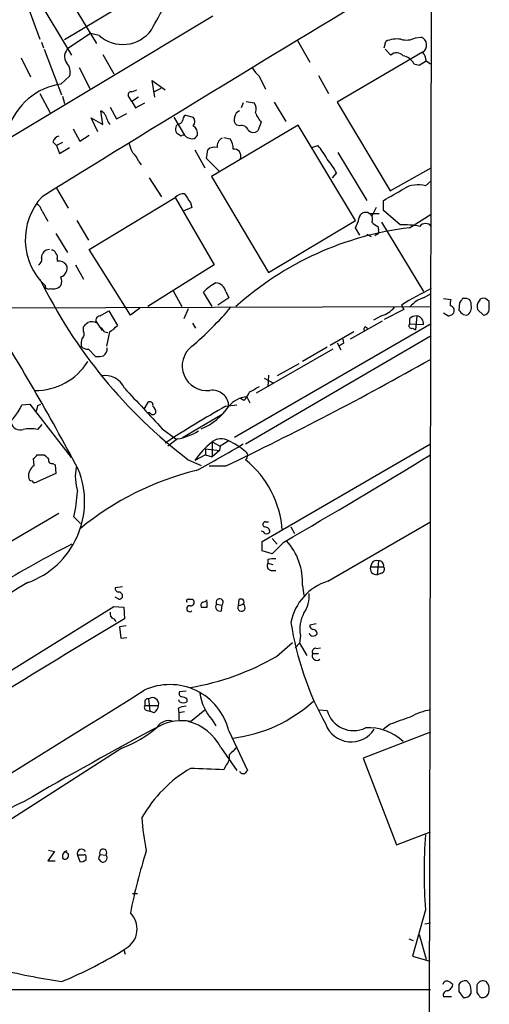
# Model space of a CAD drawing. Extents: x 9 to 1051, y 7 to 888.
# Drawn here: x 811 to 866, y 222 to 337 of the extents above; entities that cross this region are included whole.
import ezdxf

# ---------------------------------------------------------------- set-up
doc = ezdxf.new("R2010")
doc.units = 0
doc.header["$MEASUREMENT"] = 0
doc.layers.add('MAIN', color=5, linetype='CONTINUOUS')

msp = doc.modelspace()

# ---------------------------------------------------------------- linework, layer by layer
at = {"layer": 'MAIN'}
for p, q in [((859.7053, 398.8646), (859.282, 168.0633)), ((813.9853, 345.0166), (820.42, 334.3486)), ((817.5413, 332.9939), (811.276, 343.4079)), ((830.072, 342.8153), (816.6947, 334.7719)), ((811.9533, 339.8519), (813.816, 334.8566)), ((834.0513, 337.5659), (766.572, 297.0106)), ((819.7427, 335.5339), (817.2027, 333.8406)), ((820.7587, 335.2799), (819.7427, 335.5339)), ((843.9573, 334.6873), (845.3967, 332.1473)), ((854.1173, 333.8406), (854.2867, 334.6026)), ((857.758, 335.0259), (858.4353, 335.1106)), ((813.9853, 334.5179), (814.2393, 333.8406)), ((814.324, 333.6713), (816.356, 328.3373)), ((854.202, 333.6713), (854.8793, 332.9939)), ((811.6147, 332.6553), (812.7153, 330.4539)), ((821.182, 333.0786), (822.452, 330.7926)), ((858.6047, 333.3326), (848.614, 327.4906)), ((858.1813, 331.8086), (859.028, 332.3166)), ((859.028, 332.3166), (859.536, 331.9779)), ((818.388, 331.5546), (819.658, 329.0993)), ((857.5887, 331.9779), (858.1813, 331.8086)), ((816.2713, 329.6073), (817.2873, 330.5386)), ((827.278, 328.0833), (826.9393, 330.0306)), ((826.9393, 330.0306), (828.4633, 328.9299)), ((839.47, 330.5386), (840.232, 329.0146)), ((846.4127, 330.6233), (847.598, 328.5066)), ((824.5687, 328.6759), (825.1613, 328.9299)), ((827.9553, 329.0993), (827.1933, 328.6759)), ((813.816, 328.5066), (815.0013, 326.2206)), ((816.4407, 328.1679), (816.6947, 327.3213)), ((824.5687, 327.5753), (824.1453, 328.2526)), ((825.3307, 328.0833), (824.5687, 327.5753)), ((821.182, 324.8659), (820.928, 326.4746)), ((822.0287, 326.8979), (822.7907, 325.5433)), ((824.5687, 327.5753), (824.992, 326.8133)), ((824.992, 326.8133), (826.0927, 327.4059)), ((837.6073, 327.4059), (837.3533, 326.8133)), ((837.946, 327.5753), (838.8773, 327.4059)), ((841.248, 327.4906), (842.6027, 325.2046)), ((848.614, 327.4906), (854.7947, 317.0766)), ((820.5893, 324.0193), (819.8273, 325.6279)), ((819.8273, 325.6279), (821.182, 324.8659)), ((822.7907, 325.5433), (823.976, 326.1359)), ((829.4793, 325.7126), (830.7493, 323.5959)), ((830.834, 325.9666), (831.7653, 325.7126)), ((817.7107, 324.3579), (818.4727, 322.9186)), ((844.042, 324.7813), (833.882, 318.7699)), ((837.184, 324.6966), (836.8453, 324.7813)), ((839.724, 325.1199), (839.3007, 324.1039)), ((850.7307, 313.6053), (844.042, 324.7813)), ((818.4727, 322.9186), (819.5733, 323.5959)), ((830.326, 323.5113), (829.9027, 323.7653)), ((835.3213, 323.3419), (836.0833, 323.1726)), ((815.34, 322.8339), (815.7633, 322.4106)), ((816.4407, 322.7493), (815.7633, 322.4106)), ((815.7633, 322.4106), (816.102, 321.4793)), ((816.102, 321.4793), (817.2873, 322.1566)), ((831.9347, 321.9026), (833.12, 319.7859)), ((833.2893, 320.8866), (833.4587, 321.9026)), ((845.6507, 322.1566), (846.328, 322.4106)), ((834.8133, 319.3626), (833.2893, 320.8866)), ((848.6987, 321.5639), (852.0853, 315.9759)), ((825.3307, 320.5479), (825.6693, 320.1246)), ((854.7947, 317.0766), (859.6207, 319.7859)), ((826.6007, 318.6006), (828.04, 316.3993)), ((833.882, 318.7699), (840.5707, 307.5093)), ((848.5293, 319.1933), (848.0213, 318.6006)), ((815.7633, 317.4153), (817.118, 315.0446)), ((858.9433, 317.6693), (859.6207, 318.2619)), ((819.5733, 310.2186), (829.6487, 316.3146)), ((829.6487, 316.3146), (834.2207, 308.4406)), ((831.596, 315.1293), (830.58, 314.7059)), ((831.4267, 315.7219), (831.596, 315.1293)), ((853.186, 315.1293), (852.678, 314.1133)), ((854.0327, 314.7906), (854.0327, 315.9759)), ((814.07, 314.7059), (814.7473, 313.5206)), ((852.3393, 314.4519), (853.5247, 314.4519)), ((855.98, 313.0973), (854.0327, 314.7906)), ((857.0807, 312.7586), (859.6207, 314.3673)), ((818.134, 313.6053), (819.4887, 311.3193)), ((840.5707, 307.5093), (850.7307, 313.6053)), ((851.2387, 311.9119), (850.7307, 312.7586)), ((853.3553, 312.9279), (853.44, 312.5046)), ((853.7787, 313.4359), (858.6893, 305.3079)), ((815.6787, 312.0813), (817.0333, 309.8799)), ((852.0853, 311.9966), (852.5933, 311.7426)), ((853.2707, 311.9966), (853.0167, 311.8273)), ((824.3993, 302.5139), (819.5733, 310.2186)), ((815.848, 309.1179), (815.848, 308.8639)), ((817.9647, 308.4406), (818.896, 306.7473)), ((834.2207, 308.4406), (826.4313, 303.5299)), ((829.3947, 305.3926), (830.4107, 303.5299)), ((833.9667, 303.5299), (832.9507, 305.2233)), ((835.5753, 305.3079), (835.914, 304.5459)), ((858.6893, 304.5459), (859.6207, 305.0539)), ((803.0633, 303.3606), (859.6207, 303.5299)), ((835.914, 304.5459), (834.644, 303.6993)), ((856.1493, 303.6993), (856.4033, 303.1913)), ((861.06, 304.4613), (861.9067, 304.3766)), ((862.9227, 303.9533), (862.838, 303.1066)), ((863.7693, 304.4613), (863.2613, 304.4613)), ((864.2773, 303.6993), (864.2773, 303.9533)), ((866.394, 304.1226), (865.9707, 304.4613)), ((820.8433, 302.4293), (821.8593, 303.0219)), ((821.8593, 303.0219), (822.8753, 301.3286)), ((825.5, 303.3606), (824.3993, 302.5139)), ((831.1727, 303.2759), (830.6647, 302.0906)), ((853.7787, 302.4293), (852.8473, 301.9213)), ((856.4033, 303.1913), (854.1173, 302.0059)), ((857.9273, 302.4293), (857.758, 300.8206)), ((861.568, 302.4293), (861.06, 302.7679)), ((863.346, 302.5986), (863.7693, 302.5139)), ((865.0393, 303.1913), (865.7167, 302.5139)), ((818.896, 300.6513), (818.896, 301.1593)), ((820.5047, 301.5826), (821.0973, 300.7359)), ((831.6807, 301.5826), (832.0193, 300.9899)), ((859.6207, 301.4979), (836.5913, 288.2053)), ((853.8633, 301.8366), (850.138, 299.7199)), ((851.916, 301.1593), (852.17, 300.9899)), ((857.0807, 302.0906), (857.0807, 301.4979)), ((857.0807, 301.4979), (858.6893, 301.4133)), ((821.3513, 300.5666), (821.7747, 300.4819)), ((821.944, 300.5666), (821.6053, 298.8733)), ((837.8613, 287.4433), (859.6207, 300.1433)), ((850.5613, 300.5666), (847.7673, 298.9579)), ((857.4193, 300.9899), (857.758, 300.8206)), ((847.4287, 298.7886), (844.55, 297.0953)), ((848.614, 299.2966), (849.0373, 298.4499)), ((849.376, 299.2966), (849.2913, 299.7199)), ((819.4887, 298.5346), (820.3353, 297.6879)), ((848.106, 298.5346), (839.1313, 293.3699)), ((844.1267, 296.8413), (841.5867, 295.4019)), ((840.5707, 295.4866), (840.486, 294.1319)), ((840.0627, 295.1479), (841.1633, 294.5553)), ((811.6993, 292.0153), (812.6307, 292.0999)), ((812.6307, 292.0999), (817.4567, 285.8346)), ((813.562, 291.9306), (813.9007, 292.0999)), ((826.008, 291.5073), (826.516, 292.3539)), ((835.5753, 291.8459), (836.8453, 292.0153)), ((837.692, 292.5233), (837.2687, 292.7773)), ((838.0307, 292.9466), (838.3693, 292.2693)), ((826.6853, 291.0839), (826.4313, 291.0839)), ((830.4953, 288.2053), (835.152, 290.9146)), ((813.562, 289.1366), (814.07, 289.7293)), ((828.1247, 289.2213), (829.7333, 288.0359)), ((829.9027, 288.0359), (828.802, 287.1893)), ((833.9667, 287.6973), (834.898, 287.1893)), ((833.9667, 287.6973), (833.9667, 285.9193)), ((835.914, 287.7819), (834.898, 287.1893)), ((839.8087, 276.0133), (859.536, 287.4433)), ((813.4773, 286.1733), (814.324, 286.1733)), ((833.2047, 286.1733), (831.9347, 285.4959)), ((833.2047, 286.8506), (833.2047, 286.1733)), ((833.2047, 286.8506), (834.8133, 286.6813)), ((833.2047, 286.1733), (833.9667, 285.9193)), ((834.8133, 286.6813), (833.9667, 285.9193)), ((834.898, 287.1893), (834.8133, 286.6813)), ((813.1387, 284.9033), (813.054, 285.7499)), ((815.34, 285.1573), (815.594, 284.9879)), ((815.594, 284.9879), (815.6787, 283.9719)), ((831.1727, 285.5806), (832.6967, 284.9033)), ((815.6787, 283.9719), (813.3927, 282.9559)), ((835.4907, 284.8186), (833.628, 284.8186)), ((806.3653, 273.6426), (816.0173, 279.3153)), ((817.7953, 278.8919), (818.5573, 278.1299)), ((840.232, 278.2993), (840.5707, 278.2993)), ((847.5133, 271.3566), (859.536, 278.2993)), ((843.1953, 277.7066), (843.6187, 276.9446)), ((839.8087, 274.9126), (839.8087, 276.0133)), ((840.994, 276.3519), (841.5867, 275.6746)), ((842.3487, 275.9286), (840.994, 274.5739)), ((840.994, 274.5739), (839.8087, 274.9126)), ((840.486, 273.8966), (840.486, 273.4733)), ((840.486, 273.4733), (841.0787, 273.3039)), ((852.678, 273.4733), (852.5087, 273.0499)), ((853.44, 273.7273), (853.2707, 272.1186)), ((840.8247, 272.6266), (841.4173, 272.6266)), ((852.5087, 273.0499), (854.0327, 273.0499)), ((853.7787, 272.2879), (853.2707, 272.1186)), ((823.468, 270.6793), (822.6213, 270.5946)), ((844.55, 270.8486), (844.7193, 269.6633)), ((823.0447, 269.2399), (822.6213, 269.4939)), ((831.1727, 269.2399), (831.6807, 269.2399)), ((833.374, 268.3086), (833.374, 268.9859)), ((837.0993, 269.1553), (837.0147, 268.4779)), ((775.3773, 239.0986), (822.452, 268.3933)), ((822.452, 268.3933), (823.6373, 268.3086)), ((823.6373, 268.3086), (823.722, 266.9539)), ((834.4747, 268.6473), (835.152, 268.5626)), ((835.0673, 267.8853), (835.152, 268.5626)), ((837.0147, 268.4779), (837.6073, 268.6473)), ((822.452, 266.9539), (822.706, 266.6153)), ((823.8913, 266.1073), (823.1293, 266.0226)), ((823.1293, 266.0226), (823.2987, 264.6679)), ((846.1587, 266.3613), (845.3967, 266.1919)), ((823.2987, 264.6679), (823.976, 264.7526)), ((844.296, 265.0066), (844.2113, 264.0753)), ((841.502, 262.5513), (843.3647, 264.1599)), ((844.2113, 264.0753), (843.7033, 263.5673)), ((844.2113, 264.0753), (845.058, 262.6359)), ((846.1587, 263.4826), (846.6667, 263.5673)), ((845.7353, 262.8899), (846.4127, 262.8899)), ((830.9187, 258.4873), (830.1567, 258.4026)), ((826.516, 257.5559), (826.6853, 256.1166)), ((830.1567, 257.2173), (830.072, 257.4713)), ((831.0033, 257.5559), (831.0033, 257.2173)), ((826.0927, 257.1326), (826.0927, 256.7939)), ((826.0927, 256.7939), (827.7013, 256.7939)), ((826.3467, 256.2013), (826.6853, 256.1166)), ((827.1933, 255.9473), (826.6853, 256.1166)), ((829.9873, 256.4553), (830.072, 255.9473)), ((831.4267, 254.9313), (833.12, 256.2859)), ((846.4973, 256.2859), (847.4287, 256.2013)), ((830.7493, 256.0319), (830.072, 255.9473)), ((830.072, 255.9473), (830.072, 255.1006)), ((833.9667, 255.1006), (834.39, 254.4233)), ((835.914, 253.8306), (838.1153, 249.1739)), ((854.7947, 254.5926), (854.0327, 253.9999)), ((859.536, 253.6613), (851.662, 250.6133)), ((823.3833, 251.7986), (779.3567, 223.6046)), ((834.9827, 251.8833), (836.8453, 249.1739)), ((851.662, 250.6133), (855.5567, 240.4533)), ((835.5753, 249.7666), (835.3213, 249.2586)), ((855.5567, 240.4533), (859.536, 241.9773)), ((815.5093, 239.6913), (814.7473, 238.5906)), ((814.832, 239.8606), (815.5093, 239.6913)), ((818.2187, 239.2679), (818.4727, 238.5059)), ((818.896, 239.2679), (818.2187, 239.2679)), ((819.2347, 238.7599), (819.2347, 239.0986)), ((820.674, 238.8446), (820.928, 238.5059)), ((820.8433, 239.3526), (821.5207, 239.2679)), ((814.7473, 238.5906), (815.594, 238.5906)), ((824.6533, 234.7806), (825.246, 234.7806)), ((858.9433, 232.8333), (857.4193, 227.4146)), ((858.8587, 231.2246), (859.536, 231.3093)), ((858.1813, 229.9546), (859.028, 227.0759)), ((856.996, 229.4466), (857.504, 229.2773)), ((823.6373, 228.1766), (823.8067, 227.6686)), ((857.4193, 227.4146), (859.4513, 226.8219)), ((864.108, 224.1973), (863.7693, 224.5359)), ((777.5787, 223.5199), (859.536, 223.5199)), ((861.9913, 222.6733), (861.06, 222.6733)), ((862.838, 223.2659), (863.346, 222.5886)), ((865.2933, 222.6733), (865.4627, 222.5886))]:
    msp.add_line(p, q, dxfattribs=at)
for centre, radius, start, end in [((2430.978, -2287.7149), 3065.2573, 120.8413307, 121.8363601), ((782.7095, 361.8399), 51.1733, 329.616644, 337.253254), ((823.5016, 338.3638), 4.1273, 228.349283, 324.33322), ((855.6412, 331.4712), 3.4118, 82.869568, 113.391095), ((856.7178, 336.8771), 2.1234, 252.087257, 299.331884), ((858.072, 334.1789), 1, 302.188192, 68.697579), ((817.9543, 332.8261), 1.2626, 126.533177, 217.20752), ((855.5588, 332.2673), 0.9948, 40.192729, 133.081486), ((855.9744, 331.1084), 1.8335, 28.307951, 79.176673), ((857.2922, 332.1896), 1.7404, 4.184596, 41.05121), ((815.7849, 331.0044), 1.573, 342.774615, 42.27908), ((841.4169, 332.909), 3.0674, 207.979423, 230.602432), ((817.4328, 321.9765), 7.7186, 98.65468, 162.029601), ((824.4698, 328.3514), 0.3392, 73.050006, 196.933836), ((820.1716, 325.1135), 1.5572, 12.804592, 60.937891), ((837.5601, 325.5706), 0.9792, 112.589256, 171.661358), ((838.0728, 326.6862), 1.0794, 334.448571, 41.81559), ((822.5507, 325.5573), 0.8663, 186.541767, 232.947565), ((831.4696, 325.2254), 0.9764, 130.614024, 176.247599), ((831.0883, 325.2046), 0.8464, 323.116564, 36.883436), ((837.3392, 325.4163), 0.8045, 158.38772, 232.124392), ((842.5676, 327.6284), 3.7919, 201.793553, 221.417334), ((830.4616, 324.3211), 0.7882, 126.996385, 224.84066), ((830.0551, 325.3992), 0.4537, 261.405541, 345.982133), ((831.1546, 323.7472), 1.1289, 352.297695, 57.248916), ((837.431, 323.9206), 0.8144, 19.213678, 107.656219), ((838.7966, 324.7467), 0.8169, 223.090352, 308.104439), ((816.3137, 322.5377), 1.0177, 106.932196, 163.080214), ((830.6222, 323.1306), 0.4823, 74.721961, 127.88436), ((831.7288, 324.5148), 1.3431, 223.171647, 267.947588), ((831.3414, 324.274), 1.1525, 287.122101, 323.958372), ((835.5895, 322.3118), 1.0418, 114.830837, 188.567205), ((834.5737, 322.1002), 1.8517, 356.504536, 35.389486), ((831.0616, 324.6601), 7.1171, 196.283004, 205.787727), ((834.2207, 321.1123), 1.0978, 72.035422, 133.955556), ((836.5275, 321.1925), 0.8018, 337.573614, 97.561115), ((840.2416, 317.0653), 8.1004, 27.470089, 41.290791), ((823.7222, 320.2093), 1.6437, 11.887581, 55.496863), ((841.3446, 315.4584), 8.0975, 27.46725, 41.29196), ((516.5492, 909.2924), 682.583, 299.6315893, 299.8607763), ((858.0465, 314.701), 3.1008, 73.189079, 122.000682), ((819.4936, 311.3632), 7.4012, 137.121664, 226.60409), ((830.6415, 315.3758), 1.3664, 85.474901, 136.601349), ((1085.1224, 485.6028), 305.3212, 213.578089, 213.807241), ((812.8142, 314.3956), 1.2936, 13.879402, 63.434949), ((848.0068, 314.4379), 3.1999, 328.345929, 349.582729), ((851.9301, 313.7887), 0.7793, 58.325064, 174.802243), ((852.0008, 313.7746), 0.7572, 333.428181, 63.445101), ((861.4089, 276.2438), 36.7704, 96.759886, 132.092273), ((854.0327, 314.5366), 1.7455, 219.094018, 247.164754), ((856.44, 303.7951), 9.3136, 78.693446, 92.831008), ((858.9433, 312.42), 0.8467, 36.861777, 143.134163), ((853.1012, 312.3353), 0.3787, 296.585347, 26.55152), ((813.3928, 309.0332), 0.6447, 293.192756, 23.212594), ((814.959, 309.2449), 0.9746, 92.48751, 177.506617), ((815.2384, 309.6851), 0.4539, 14.051552, 98.578205), ((815.2553, 309.3296), 0.6294, 340.344339, 47.723862), ((815.9984, 307.7434), 1.1305, 32.803128, 97.644878), ((815.8991, 308.0341), 1.0978, 289.818126, 17.045172), ((814.8334, 306.4933), 1.525, 340.542042, 19.457958), ((867.0549, 332.7036), 59.2293, 205.991265, 232.71224), ((814.7946, 305.9727), 0.3861, 178.129903, 302.368757), ((815.3444, 306.9105), 1.3096, 254.812414, 315.052591), ((837.855, 300.3012), 6.9483, 119.912824, 134.896212), ((834.2772, 304.9929), 1.3358, 13.63988, 85.155855), ((874.6848, 274.7245), 34.3963, 115.973626, 122.607497), ((803.0755, 331.9658), 43.6868, 310.756138, 319.243862), ((852.8476, 305.4769), 3.1867, 286.988913, 320.392178), ((859.6204, 301.4983), 3.1867, 106.988913, 140.392178), ((863.7681, 303.784), 1.9535, 162.340474, 184.974823), ((861.7585, 303.0643), 0.554, 316.550529, 83.41766), ((990.0919, 219.5574), 152.6259, 146.200557, 146.42974), ((863.7269, 303.9109), 0.552, 4.405074, 85.594926), ((863.2824, 303.4241), 1.0322, 298.143992, 15.462014), ((866.1402, 303.5299), 1.1518, 143.974821, 197.096146), ((865.7167, 303.9532), 0.5681, 63.43946, 153.425927), ((865.6204, 303.2959), 0.7879, 277.020388, 10.930571), ((697.044, 303.784), 169.3503, 359.885409, 0.114558), ((538.6581, 135.0086), 317.0853, 28.124654, 32.032622), ((820.8522, 301.9347), 0.4947, 91.030888, 225.376725), ((857.8305, 301.4438), 0.9902, 84.39016, 139.217958), ((857.8245, 301.5584), 0.8769, 350.475375, 83.268025), ((861.509, 303.3854), 0.9579, 273.531189, 312.867946), ((990.0919, 429.8525), 179.6053, 224.885409, 225.114592), ((692.15, 428.4133), 179.6055, 314.885409, 315.114591), ((819.8649, 300.4631), 1.2894, 60.251812, 110.944034), ((820.0388, 299.8469), 1.4969, 28.737847, 61.253601), ((820.5049, 303.2755), 3.0674, 297.979423, 320.602432), ((852.0853, 300.8207), 0.3786, 116.565051, 206.578587), ((857.3135, 301.2862), 0.3147, 137.717737, 289.650149), ((818.4073, 300.3087), 0.5968, 302.358529, 35.03213), ((821.4778, 299.0849), 2.8437, 165.33971, 184.267354), ((819.3918, 299.5201), 0.9902, 220.782042, 275.615598), ((833.3513, 296.5766), 2.8907, 127.389612, 277.182053), ((764.4547, 426.1157), 152.6261, 303.578069, 303.807272), ((820.589, 300.062), 2.3876, 263.900432, 286.489619), ((820.7022, 298.591), 0.9942, 304.596379, 6.520293), ((813.3372, 300.834), 7.1263, 269.084201, 328.356312), ((665.9252, 639.5355), 393.1622, 295.549223, 299.501416), ((821.4234, 292.932), 2.5191, 24.14955, 101.341603), ((2011.2234, 1392.2437), 1617.5231, 222.7647249, 222.9939125), ((834.0012, 291.8174), 1.9131, 0.853622, 98.673525), ((835.817, 294.3708), 2.6323, 315.423265, 339.631202), ((1008.2068, -2.5396), 341.3006, 119.629767, 119.858944), ((806.6688, 294.0746), 5.4357, 260.511165, 337.737629), ((812.0374, 292.0155), 1.527, 326.315136, 356.812677), ((826.6642, 291.9941), 0.3891, 337.613458, 112.386542), ((838.2361, 289.966), 2.9877, 93.942152, 141.007444), ((827.024, 291.2533), 0.3787, 206.571817, 333.428183), ((826.6598, 291.2277), 0.7175, 348.437913, 59.496397), ((881.272, 208.5649), 94.9943, 118.753796, 123.773726), ((829.9936, 295.8191), 7.1301, 292.278774, 326.134308), ((811.4929, 290.1672), 1.097, 194.173054, 290.033977), ((812.7153, 284.9874), 4.2347, 78.46638, 101.532294), ((829.0043, 294.1062), 6.1364, 278.418622, 303.128888), ((841.3689, 278.7708), 11.5858, 130.256657, 144.517109), ((782.9062, 377.138), 105.0588, 297.923242, 301.377294), ((835.0132, 286.3141), 1.7221, 58.462244, 131.061045), ((833.0898, 281.2874), 7.082, 48.56231, 66.497692), ((812.7574, 286.4697), 0.7785, 292.394546, 337.621867), ((941.5779, 412.9192), 179.6053, 224.885409, 225.114592), ((837.5651, 286.0675), 0.5698, 301.313758, 68.202325), ((442.9658, 965.5038), 796.8818, 300.0782371, 301.5169161), ((815.1918, 285.5171), 0.3891, 157.613458, 292.386542), ((830.6413, 276.551), 11.5612, 3.631608, 51.354433), ((808.9492, 280.683), 10.0953, 289.847192, 22.092606), ((813.9852, 283.6333), 1.5263, 123.684862, 183.181288), ((824.1859, 283.6507), 6.2315, 169.98957, 196.745392), ((840.0426, 251.4999), 33.7574, 103.601413, 129.528451), ((812.8847, 283.5487), 0.4234, 180.013532, 270), ((813.2234, 283.2946), 0.3787, 206.558284, 296.558284), ((794.874, 283.6788), 23.4158, 348.203854, 355.533584), ((840.1897, 278.0029), 0.2993, 81.878017, 261.856362), ((839.6817, 276.6484), 0.5518, 32.463229, 85.603684), ((840.1615, 277.1281), 0.5787, 358.593886, 91.406114), ((840.3167, 277.4736), 0.5555, 252.243539, 319.643715), ((837.1697, 271.1849), 7.3879, 357.390994, 41.682616), ((866.8305, 176.9453), 110.349, 116.530012, 121.766685), ((840.9729, 273.177), 0.57, 148.677654, 254.930019), ((841.2057, 271.1455), 2.8437, 85.732646, 104.66029), ((853.186, 273.2192), 0.5681, 63.43946, 153.425927), ((853.5069, 273.1878), 0.5436, 345.304185, 97.068804), ((853.2001, 272.8382), 0.7231, 162.975918, 275.60336), ((853.6516, 272.7536), 0.4827, 285.265529, 37.864574), ((1013.956, -64.2671), 391.3616, 121.002254, 127.031671), ((849.3762, 265.345), 6.2936, 107.217384, 169.141603), ((823.0701, 270.5269), 0.4539, 171.421795, 255.960695), ((823.0255, 269.6287), 0.4626, 343.057546, 98.140613), ((823.002, 269.7908), 0.5525, 274.432108, 327.497791), ((831.1726, 269.0283), 0.2116, 89.972923, 216.875312), ((831.469, 268.8871), 0.4114, 264.098158, 59.033855), ((833.0777, 268.5203), 0.4359, 119.058434, 209.058435), ((832.6541, 269.9601), 1.0798, 281.317217, 311.812886), ((834.8451, 268.859), 0.4267, 315.997091, 209.749879), ((837.3533, 268.9013), 0.3592, 315, 135), ((841.9893, 269.559), 3.342, 324.773427, 6.15465), ((822.6395, 267.5566), 0.6312, 165.382563, 252.71908), ((831.3451, 268.1341), 0.3534, 76.648064, 315.240785), ((833.0354, 437.6585), 169.3502, 269.885409, 270.114558), ((834.8798, 268.3509), 0.502, 143.808141, 291.934951), ((837.3957, 268.2663), 0.4358, 150.953057, 60.953057), ((1317.2133, -559.7535), 962.7974, 120.8344925, 123.0072568), ((878.7926, 271.9881), 36.0132, 188.716273, 208.883541), ((848.1834, 265.7261), 3.9535, 151.189905, 190.485935), ((845.8455, 266.1242), 0.4539, 171.421795, 255.948448), ((845.8059, 265.2465), 0.4431, 350.831064, 99.168936), ((845.7988, 265.4511), 0.5228, 201.371954, 328.237414), ((846.0759, 263.0942), 0.3972, 77.965703, 210.956335), ((826.5718, 288.1077), 29.598, 279.440777, 300.293725), ((846.2264, 262.6359), 0.5529, 152.651711, 310.032481), ((-7965.1644, 14338.0113), 16598.6543, 301.75138578, 301.98056916), ((829.017, 252.1396), 7.1013, 13.775979, 115.069974), ((826.4171, 257.2315), 0.3391, 73.045081, 196.954919), ((826.9719, 256.9621), 0.7486, 347.014563, 127.515862), ((830.4813, 258.1909), 0.3875, 146.88812, 259.502061), ((830.3519, 256.8544), 0.9573, 47.120783, 86.478547), ((838.6366, 259.1434), 6.1767, 188.473019, 220.883213), ((834.3864, 269.8005), 16.9394, 276.901907, 312.451978), ((826.4172, 256.5822), 0.3874, 146.880041, 259.51391), ((826.6014, 256.8782), 1.1031, 302.449681, 355.617229), ((831.0341, 254.4514), 2.2608, 92.925809, 117.581727), ((830.58, 258.0632), 0.9459, 243.415987, 296.584013), ((850.5161, 257.0485), 3.2015, 195.344587, 295.929551), ((860.7897, 249.0326), 7.3609, 99.806424, 119.497721), ((828.8785, 253.451), 1.5677, 70.775667, 149.19294), ((830.4532, 249.0457), 5.9656, 80.608099, 115.651846), ((1067.652, -337.6256), 629.3096, 109.5404574, 109.7696435), ((1052.3278, -166.1583), 476.7283, 118.088066, 120.279387), ((818.6016, 264.6108), 13.6754, 290.466308, 310.770072), ((829.7002, 249.1854), 5.9316, 27.054496, 75.626163), ((850.2445, 255.7206), 3.1912, 200.69978, 327.370171), ((852.3243, 248.4578), 5.7261, 45.766992, 94.088967), ((1048.0843, 39.8226), 299.3187, 134.888779, 135.117975), ((834.5593, 250.8109), 1.457, 314.213043, 8.911499), ((839.5107, 235.7894), 15.8543, 120.656656, 150.191647), ((810.8045, -269.849), 519.6862, 87.296002, 87.725791), ((837.6073, 249.2585), 0.4558, 201.787406, 291.815414), ((922.5959, 164.3547), 119.7133, 134.885408, 135.114592), ((831.4507, 203.4327), 46.3962, 114.849541, 133.07986), ((848.729, 244.6868), 22.9975, 182.532581, 192.329945), ((916.1042, 237.2359), 57.3302, 175.595607, 184.404293), ((818.7004, 239.4443), 0.513, 28.783391, 200.112884), ((821.2122, 239.5522), 0.4194, 317.3377, 208.416404), ((817.1667, 239.0693), 0.7395, 107.146024, 190.914795), ((816.7464, 239.1998), 0.4082, 221.504151, 85.37626), ((819.023, 239.0986), 0.2117, 0, 126.875312), ((947.766, 196.7711), 133.8752, 161.45383, 161.682999), ((821.1849, 238.9176), 0.4853, 238.035917, 46.210706), ((891.6509, 219.1692), 68.5591, 162.508242, 168.792438), ((818.6419, 239.2683), 0.7809, 257.487108, 319.38279), ((822.547, 230.616), 2.6382, 300.633023, 45.403885), ((798.5781, 268.085), 47.1164, 292.167706, 302.496514), ((827.3806, 299.3864), 75.7417, 255.749593, 261.630572), ((861.441, 224.028), 0.4733, 63.429535, 169.703815), ((861.1026, 224.3241), 1.079, 295.551009, 348.696316), ((777.224, 97.2704), 152.6538, 56.192749, 56.421911), ((1074.5378, 223.6892), 211.7002, 179.885408, 180.114564), ((863.5999, 223.6725), 0.8799, 78.899511, 149.987772), ((861.9914, 223.3084), 2.2957, 354.706375, 22.780749), ((1076.6045, 223.6046), 211.6502, 179.885408, 180.114592), ((865.6974, 223.7394), 0.7968, 63.309533, 158.771462), ((864.9887, 223.521), 1.4153, 338.91802, 41.095287), ((861.5196, 222.8578), 0.4952, 84.390726, 201.872304), ((863.5154, 223.3857), 0.8149, 258.001983, 339.220945), ((992.1239, 307.5772), 152.6259, 213.57026, 213.799443), ((865.632, 223.3083), 0.7393, 256.762586, 336.364854)]:
    msp.add_arc(centre, radius, start, end, dxfattribs=at)

doc.saveas('drawing.dxf')
